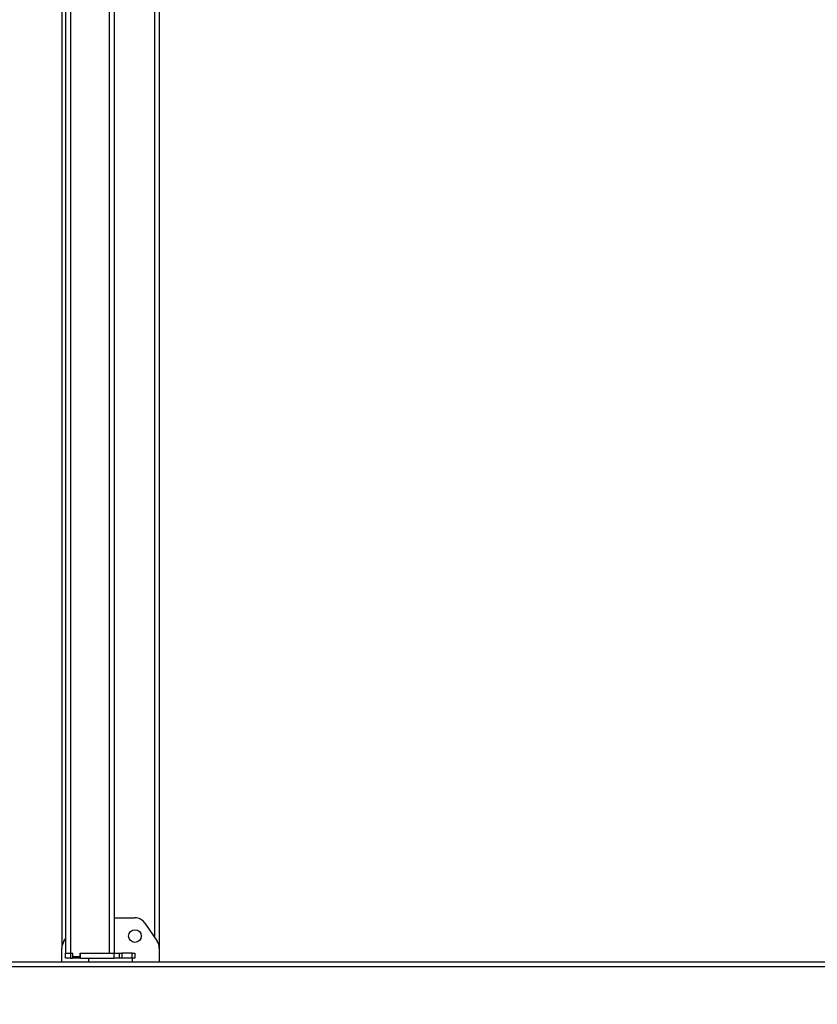
# Model space of a CAD drawing. Units: millimetres. Extents: x -5 to 3565, y -79 to 1302.
# Drawn here: x 2995 to 3061, y 330 to 410 of the extents above; entities that cross this region are included whole.
import ezdxf

# ---------------------------------------------------------------- set-up
doc = ezdxf.new("R2010")
doc.units = ezdxf.units.MM
doc.header["$MEASUREMENT"] = 0
doc.layers.add('VP-EQ', color=7, linetype='Continuous', true_color=0x8a3492)
doc.styles.get("Standard").update_dxf_attribs({"font": 'arial.ttf'})
doc.dimstyles.get("Standard").update_dxf_attribs({"dimtxt": 14, "dimasz": 20, "dimexe": 20, "dimexo": 50, "dimgap": 20, "dimtad": 0, "dimdec": 0, "dimzin": 0, "dimdsep": 46, "dimtxsty": 'Standard', "dimcen": -0.09, "dimadec": 0, "dimazin": 0, "dimtfac": 1, "dimtdec": 4, "dimtofl": 0, "dimtmove": 0, "dimatfit": 3, "dimfxl": 70, "dimfxlon": 1, "dimtolj": 1, "dimtzin": 0, "dimarcsym": 0})

# ---------------------------------------------------------------- blocks, each defined once
blk = doc.blocks.new('241708-001_')
at = {"color": 0, "linetype": 'Continuous', "lineweight": 25}
for p, q in [((2998.588, 478.553), (2998.588, 334.171)), ((2998.888, 478.353), (2998.888, 333.753)), ((2999.288, 478.353), (2999.288, 333.753)), ((3002.488, 478.353), (3002.488, 333.753)), ((3002.888, 478.353), (3002.888, 333.753)), ((3006.188, 478.553), (3006.188, 335.069)), ((3006.588, 478.553), (3006.588, 334.171)), ((3002.888, 336.653), (3004.588, 336.653)), ((3005.417, 336.212), (3006.417, 334.73)), ((2998.759, 334.73), (2998.888, 334.921)), ((2998.588, 333.053), (2998.588, 334.171)), ((3006.588, 334.171), (3006.588, 333.053)), ((2998.888, 333.753), (2999.288, 333.753)), ((2998.89, 333.353), (2998.89, 333.753)), ((2998.89, 333.753), (2999.29, 333.753)), ((2999.29, 333.353), (2998.89, 333.353)), ((2999.288, 333.753), (2999.488, 333.753)), ((2999.29, 333.753), (2999.29, 333.353)), ((2999.29, 333.753), (2999.47, 333.753)), ((2999.29, 333.353), (2999.47, 333.353)), ((2999.47, 333.753), (2999.47, 333.353)), ((3000.11, 333.353), (2999.47, 333.353)), ((2999.488, 333.453), (2999.488, 333.753)), ((3000.088, 333.453), (2999.488, 333.453)), ((3000.088, 333.753), (3002.488, 333.753)), ((3000.088, 333.453), (3000.088, 333.753)), ((3000.11, 333.353), (3000.11, 333.753)), ((3000.11, 333.753), (3002.89, 333.753)), ((3000.11, 333.353), (3002.89, 333.353)), ((3000.79, 333.353), (3000.79, 333.053)), ((3002.89, 333.353), (3002.89, 333.753)), ((3002.89, 333.753), (3003.29, 333.753)), ((3003.29, 333.353), (3002.89, 333.353)), ((3003.29, 333.753), (3003.29, 333.353)), ((3003.29, 333.753), (3003.505, 333.753)), ((3003.505, 333.353), (3003.29, 333.353)), ((3003.505, 333.753), (3003.505, 333.353)), ((3004.375, 333.753), (3003.505, 333.753)), ((3004.375, 333.353), (3003.505, 333.353)), ((3004.375, 333.353), (3004.375, 333.753)), ((3004.375, 333.753), (3004.59, 333.753)), ((3004.59, 333.353), (3004.375, 333.353)), ((3004.39, 333.053), (3004.39, 333.353)), ((3004.59, 333.753), (3004.59, 333.353)), ((2941.023, 333.053), (3074.418, 333.053)), ((2941.023, 332.653), (3074.768, 332.653))]:
    blk.add_line(p, q, dxfattribs=at)
blk.add_circle((3004.588, 335.153), 0.525, dxfattribs=at)
for centre, start, end in [((3004.588, 335.653), 34, 90), ((2999.588, 334.171), 146, 180), ((3005.588, 334.171), 0, 34)]:
    blk.add_arc(centre, 1, start, end, dxfattribs=at)
blk = doc.blocks.new('*D127')
at = {"layer": 'Defpoints', "color": 0}
for p in [(1380.938, 729.653), (1380.938, -71.547), (3379.388, -71.547)]:
    blk.add_point(p, dxfattribs=at)
at = {"layer": 'VP-EQ', "color": 0, "lineweight": -2}
for p, q in [((3309.388, 729.653), (3399.388, 729.653)), ((3379.388, 709.653), (3379.388, 364.558)), ((3379.388, -51.547), (3379.388, 293.548)), ((3309.388, -71.547), (3399.388, -71.547))]:
    blk.add_line(p, q, dxfattribs=at)
at = {"layer": 'VP-EQ', "color": 0}
for points in [[(3382.722, 709.653), (3376.055, 709.653), (3379.388, 729.653)], [(3376.055, -51.547), (3382.722, -51.547), (3379.388, -71.547)]]:
    blk.add_solid(points, dxfattribs=at)
at = {"layer": 'VP-EQ', "color": 0, "insert": (3379.388, 329.053), "char_height": 14, "attachment_point": 5, "rotation": 90}
blk.add_mtext('\\A1;805', dxfattribs=at)
blk = doc.blocks.new('*D128')
at = {"layer": 'Defpoints', "color": 0}
for p in [(2881.038, 737.353), (2881.038, -79.247), (3545.438, -79.247)]:
    blk.add_point(p, dxfattribs=at)
at = {"layer": 'VP-EQ', "color": 0, "lineweight": -2}
for p, q in [((3475.438, 737.353), (3565.438, 737.353)), ((3545.438, 717.353), (3545.438, 364.481)), ((3545.438, -59.247), (3545.438, 293.625)), ((3475.438, -79.247), (3565.438, -79.247))]:
    blk.add_line(p, q, dxfattribs=at)
at = {"layer": 'VP-EQ', "color": 0}
for points in [[(3548.772, 717.353), (3542.105, 717.353), (3545.438, 737.353)], [(3542.105, -59.247), (3548.772, -59.247), (3545.438, -79.247)]]:
    blk.add_solid(points, dxfattribs=at)
at = {"layer": 'VP-EQ', "color": 0, "insert": (3545.438, 329.053), "char_height": 14, "attachment_point": 5, "rotation": 90}
blk.add_mtext('\\A1;820', dxfattribs=at)
blk = doc.blocks.new('*D130')
at = {"layer": 'Defpoints', "color": 0}
for p in [(3123.875, 1281.553), (1129.804, 332.653), (3123.875, 332.653)]:
    blk.add_point(p, dxfattribs=at)
at = {"layer": 'VP-EQ', "color": 0, "lineweight": -2}
for p, q in [((1129.804, 1211.553), (1129.804, 1301.553)), ((3123.875, 1211.553), (3123.875, 1301.553)), ((1149.804, 1281.553), (2086.567, 1281.553)), ((3103.875, 1281.553), (2167.111, 1281.553))]:
    blk.add_line(p, q, dxfattribs=at)
at = {"layer": 'VP-EQ', "color": 0}
for points in [[(1149.804, 1284.887), (1149.804, 1278.22), (1129.804, 1281.553)], [(3103.875, 1278.22), (3103.875, 1284.887), (3123.875, 1281.553)]]:
    blk.add_solid(points, dxfattribs=at)
at = {"layer": 'VP-EQ', "color": 0, "insert": (2126.839, 1281.553), "char_height": 14, "attachment_point": 5}
blk.add_mtext('\\A1;1995', dxfattribs=at)

msp = doc.modelspace()

# ---------------------------------------------------------------- block references
at = {"layer": 'VP-EQ', "color": 0}
msp.add_blockref('241708-001_', (0, 0), dxfattribs=at)

# ---------------------------------------------------------------- dimensions: what is measured, and where the dimension line sits
dim = msp.add_linear_dim(base=(3123.875, 1281.553), p1=(1129.804, 332.653), p2=(3123.875, 332.653), text='1995', dimstyle='Standard', dxfattribs=at)
dim.commit()
dim.dimension.update_dxf_attribs({"geometry": '*D130', "text_midpoint": (2126.839, 1281.553)})
for base, p1, p2, text, picture, middle in [((3545.438, -79.247), (2881.038, 737.353), (2881.038, -79.247), '820', '*D128', (3545.438, 329.053)), ((3379.388, -71.547), (1380.938, 729.653), (1380.938, -71.547), '805', '*D127', (3379.388, 329.053))]:
    dim = msp.add_linear_dim(base=base, p1=p1, p2=p2, angle=90, text=text, dimstyle='Standard', dxfattribs=at)
    dim.commit()
    dim.dimension.update_dxf_attribs({"geometry": picture, "text_midpoint": middle})

doc.saveas('drawing.dxf')
